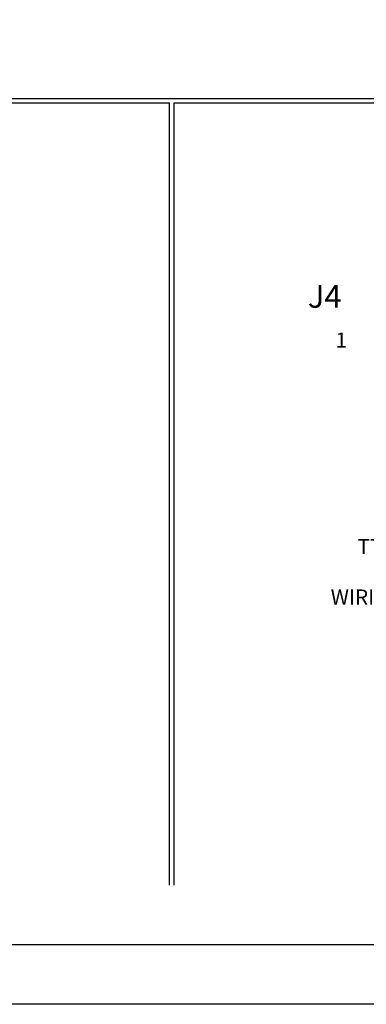
# Model space of a CAD drawing. Extents: x 0 to 70.1, y 0 to 44.
# Drawn here: x 58 to 62.2, y 20.6 to 32.3 of the extents above; entities that cross this region are included whole.
import ezdxf
from ezdxf.enums import TextEntityAlignment as Align

# ---------------------------------------------------------------- set-up
doc = ezdxf.new("R2010")
doc.units = 0
doc.header["$LTSCALE"] = 0.25
doc.layers.get('0').update_dxf_attribs({"linetype": 'CONTINUOUS'})
doc.layers.add('FOMAT', color=6, linetype='CONTINUOUS')
doc.styles.add('RD18', font='ROMANS', dxfattribs={"height": 0.18})
doc.styles.add('RD25', font='ROMAND.shx', dxfattribs={"height": 0.25})
doc.styles.add('RS10', font='ROMANS.shx', dxfattribs={"height": 0.1})
doc.styles.add('RS18', font='ROMANS.shx', dxfattribs={"height": 0.18})

# ---------------------------------------------------------------- blocks, each defined once
blk = doc.blocks.new('DSHEET2')
at = {"layer": 'FOMAT', "color": 7}
blk.add_lwpolyline([(0, 0), (0, 22), (34, 22), (34, 0), (0, 0)], close=True, dxfattribs=at)
at = {"layer": 'FOMAT', "color": 6}
blk.add_lwpolyline([(0.66, 21.29), (0.66, 0.67), (33.34, 0.67), (33.34, 21.29)], close=True, dxfattribs=at)
at = {"layer": 'FOMAT', "color": 7, "style": 'RD25'}
for tag, p in [('DRAWING_NAME', (30.153, 2.488)), ('DRAWING_NAME', (30.153, 2.033)), ('NUMBER', (30.69, 1.254)), ('REV', (32.89, 1.254))]:
    blk.add_attdef(tag, text='', height=0.25, dxfattribs=at).set_placement(p, align=Align.MIDDLE)
at = {"layer": 'FOMAT', "color": 1, "style": 'RS10'}
for tag, p in [('FILE', (28.921, 0.781)), ('2', (32.311, 0.777))]:
    blk.add_attdef(tag, text='', height=0.1, dxfattribs=at).set_placement(p, align=Align.RIGHT)
blk.add_attdef('SCALE', text='', height=0.1, dxfattribs=at).set_placement((30.307, 0.83), align=Align.MIDDLE_LEFT)
blk.add_attdef('XX', text='', height=0.1, dxfattribs=at).set_placement((32.91, 0.83), align=Align.MIDDLE)

msp = doc.modelspace()

# ---------------------------------------------------------------- linework, layer by layer
for p, q in [((46.714, 31.326), (59.828, 31.326)), ((56.6, 31.379), (68.94, 31.379)), ((59.828, 22.041), (59.828, 31.326)), ((59.881, 22.041), (59.881, 31.326)), ((59.881, 31.326), (68.94, 31.326))]:
    msp.add_line(p, q)

# ---------------------------------------------------------------- block references
at = {"xscale": 1.0625, "yscale": 1.0625, "zscale": 1.0625}
msp.add_blockref('DSHEET2', (34, 20.625), dxfattribs=at)

# ---------------------------------------------------------------- texts
for s, height, style, p in [('J4', 0.27, 'RD18', (61.668, 28.893)), ('TTL OUTPUTS: 300mA PER LINE (NON-FUSED)', 0.18, 'RS18', (64.674, 25.969)), ('WIRING: CABLE SUPPLIED BY HARDY INSTRUMENTS', 0.18, 'RS18', (64.674, 25.369))]:
    msp.add_text(s, height=height, dxfattribs=dict(style=style)).set_placement(p, align=Align.CENTER)
at = {"style": 'RS18'}
msp.add_text('1', height=0.18, dxfattribs=at).set_placement((61.933, 28.419), align=Align.RIGHT)

doc.saveas('drawing.dxf')
